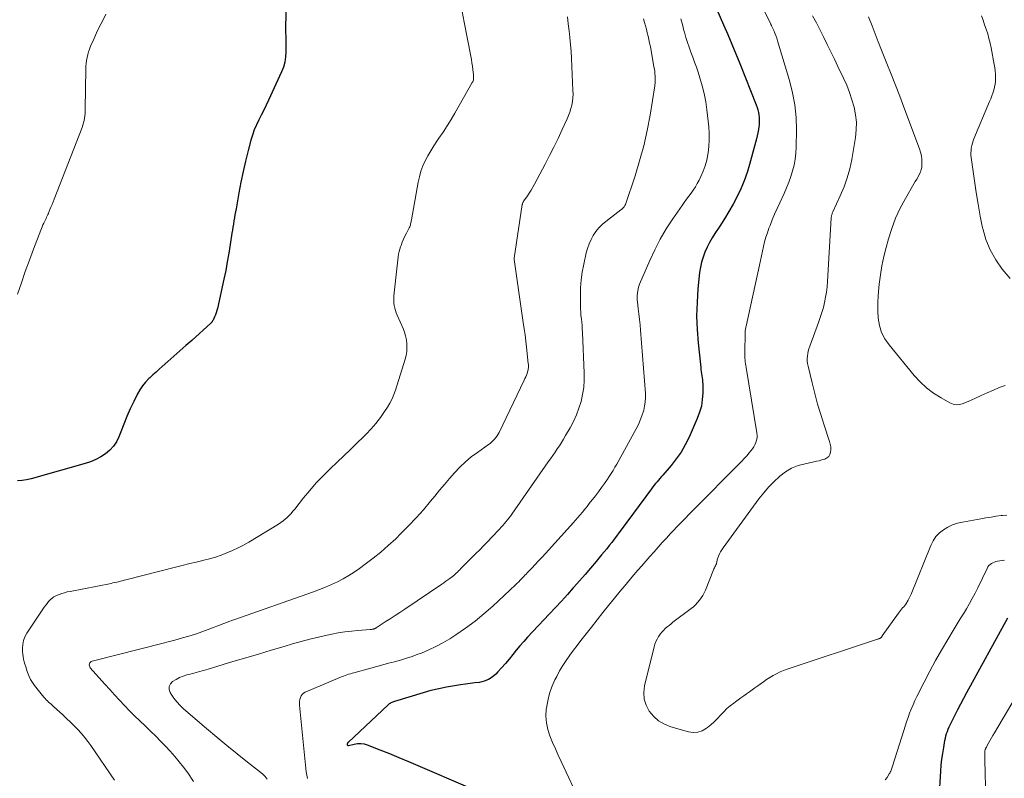
# Model space of a CAD drawing. Units: feet. Extents: x 2010000 to 2015026, y 575000 to 580009.
# Drawn here: x 2010796 to 2010953, y 575342 to 575462 of the extents above; entities that cross this region are included whole.
import ezdxf

# ---------------------------------------------------------------- set-up
doc = ezdxf.new("R2010")
doc.units = ezdxf.units.FT
doc.header["$LTSCALE"] = 100
doc.header["$MEASUREMENT"] = 0
doc.layers.add('CONTOUR INDEX', color=32, linetype='Continuous', lineweight=25)
doc.layers.add('CONTOUR INTERMEDIATE', color=40, linetype='Continuous', lineweight=15)

msp = doc.modelspace()

# ---------------------------------------------------------------- linework, layer by layer
at = {"layer": 'CONTOUR INDEX', "flags": 128}
for points, elevation in [([(2010838.41, 575463.48), (2010838.38, 575460.68), (2010838.38, 575460.38), (2010838.39, 575460.07), (2010838.4, 575459.76), (2010838.41, 575459.46), (2010838.42, 575459.15), (2010838.43, 575458.85), (2010838.44, 575458.54), (2010838.44, 575458.24), (2010838.44, 575457.17), (2010838.39, 575456.34), (2010838.26, 575455.52), (2010838.03, 575454.73), (2010837.74, 575453.95), (2010835.67, 575449.46), (2010835.3, 575448.67), (2010834.92, 575447.88), (2010834.52, 575447.1), (2010834.12, 575446.32), (2010833.74, 575445.54), (2010833.4, 575444.74), (2010833.11, 575443.92), (2010832.86, 575443.08), (2010832.43, 575441.44), (2010832.02, 575439.77), (2010831.63, 575438.09), (2010831.28, 575436.4), (2010830.95, 575434.71), (2010830.5, 575432.19), (2010830.41, 575431.7), (2010830.32, 575431.22), (2010830.24, 575430.73), (2010830.15, 575430.25), (2010830.07, 575429.76), (2010829.99, 575429.28), (2010829.91, 575428.79), (2010829.84, 575428.3), (2010829.57, 575426.49), (2010829.35, 575425.1), (2010829.11, 575423.72), (2010828.85, 575422.34), (2010828.56, 575420.96), (2010827.54, 575416.34), (2010827.45, 575415.99), (2010827.34, 575415.65), (2010827.22, 575415.31), (2010827.08, 575414.98), (2010826.84, 575414.46), (2010826.8, 575414.39), (2010826.76, 575414.33), (2010826.72, 575414.26), (2010826.68, 575414.2), (2010826.63, 575414.15), (2010826.58, 575414.09), (2010826.52, 575414.04), (2010826.47, 575413.98), (2010823.44, 575411.25), (2010822.49, 575410.41), (2010821.55, 575409.56), (2010820.6, 575408.73), (2010819.65, 575407.89), (2010818.76, 575407.11), (2010818.26, 575406.66), (2010817.76, 575406.21), (2010817.26, 575405.76), (2010816.77, 575405.3), (2010816.62, 575405.16), (2010816.09, 575404.61), (2010815.6, 575404.02), (2010815.18, 575403.39), (2010814.81, 575402.72), (2010814.23, 575401.54), (2010813.66, 575400.34), (2010813.12, 575399.14), (2010812.62, 575397.92), (2010812.14, 575396.69), (2010811.85, 575395.91), (2010811.46, 575395.12), (2010811, 575394.39), (2010810.4, 575393.75), (2010809.73, 575393.18), (2010808.97, 575392.71), (2010808.18, 575392.28), (2010807.35, 575391.94), (2010806.5, 575391.66), (2010797.87, 575389.23), (2010797.16, 575389.06), (2010796.44, 575388.93), (2010795.71, 575388.87)], 900), ([(2010907.04, 575463.87), (2010908.12, 575461.44), (2010908.79, 575459.91), (2010909.44, 575458.38), (2010910.08, 575456.84), (2010910.7, 575455.29), (2010913.3, 575448.71), (2010913.44, 575448.32), (2010913.57, 575447.93), (2010913.66, 575447.52), (2010913.74, 575447.11), (2010913.78, 575446.7), (2010913.8, 575446.29), (2010913.79, 575445.88), (2010913.75, 575445.46), (2010913.73, 575445.29), (2010913.66, 575444.79), (2010913.57, 575444.29), (2010913.46, 575443.8), (2010913.34, 575443.31), (2010912.24, 575439.24), (2010911.84, 575437.93), (2010911.39, 575436.64), (2010910.86, 575435.38), (2010910.27, 575434.15), (2010909.63, 575432.94), (2010908.95, 575431.74), (2010908.24, 575430.57), (2010907.5, 575429.42), (2010906.74, 575428.27), (2010906.29, 575427.55), (2010905.87, 575426.81), (2010905.49, 575426.06), (2010905.13, 575425.29), (2010904.84, 575424.5), (2010904.59, 575423.69), (2010904.41, 575422.87), (2010904.29, 575422.03), (2010904.03, 575419.44), (2010903.88, 575417.29), (2010903.81, 575415.15), (2010903.89, 575413), (2010904.05, 575410.86), (2010904.47, 575406.93), (2010904.51, 575406.6), (2010904.55, 575406.27), (2010904.6, 575405.94), (2010904.66, 575405.62), (2010904.71, 575405.29), (2010904.75, 575404.96), (2010904.77, 575404.63), (2010904.78, 575404.3), (2010904.78, 575402.86), (2010904.72, 575401.82), (2010904.57, 575400.79), (2010904.3, 575399.8), (2010903.93, 575398.82), (2010902.61, 575395.84), (2010902.01, 575394.64), (2010901.34, 575393.48), (2010900.58, 575392.38), (2010899.74, 575391.33), (2010898.44, 575389.82), (2010898.21, 575389.56), (2010897.97, 575389.29), (2010897.74, 575389.02), (2010897.51, 575388.75), (2010897.29, 575388.48), (2010897.06, 575388.2), (2010896.85, 575387.92), (2010896.63, 575387.64), (2010891.83, 575381.11), (2010891.45, 575380.6), (2010891.07, 575380.1), (2010890.69, 575379.6), (2010890.3, 575379.1), (2010889.9, 575378.6), (2010889.51, 575378.1), (2010889.11, 575377.61), (2010888.7, 575377.13), (2010887.8, 575376.04), (2010886.93, 575375.01), (2010886.06, 575373.99), (2010885.18, 575372.98), (2010884.29, 575371.97), (2010884.19, 575371.86), (2010883.24, 575370.81), (2010882.29, 575369.76), (2010881.33, 575368.72), (2010880.36, 575367.68), (2010876.91, 575364.01), (2010876.3, 575363.33), (2010875.69, 575362.65), (2010875.11, 575361.95), (2010874.54, 575361.25), (2010873.97, 575360.54), (2010873.38, 575359.84), (2010872.78, 575359.16), (2010872.17, 575358.49), (2010871.84, 575358.14), (2010871.28, 575357.65), (2010870.68, 575357.26), (2010870, 575357), (2010869.28, 575356.83), (2010868.52, 575356.73), (2010867.76, 575356.63), (2010867.01, 575356.53), (2010866.25, 575356.42), (2010865.25, 575356.28), (2010864, 575356.07), (2010862.76, 575355.82), (2010861.53, 575355.52), (2010860.31, 575355.18), (2010855.73, 575353.8), (2010855.59, 575353.75), (2010855.44, 575353.69), (2010855.3, 575353.63), (2010855.16, 575353.56), (2010855.03, 575353.48), (2010854.9, 575353.4), (2010854.78, 575353.3), (2010854.66, 575353.2), (2010848.38, 575347.33), (2010848.35, 575347.3), (2010848.31, 575347.26), (2010848.28, 575347.22), (2010848.25, 575347.18), (2010848.23, 575347.13), (2010848.22, 575347.09), (2010848.21, 575347.04), (2010848.21, 575346.99), (2010848.21, 575346.91), (2010848.24, 575346.85), (2010848.28, 575346.8), (2010848.33, 575346.78), (2010848.4, 575346.78), (2010849.29, 575347.01), (2010849.82, 575347.1), (2010850.35, 575347.12), (2010850.87, 575347.04), (2010851.38, 575346.89), (2010853.4, 575346.1), (2010854.91, 575345.5), (2010856.43, 575344.89), (2010857.93, 575344.26), (2010859.43, 575343.62), (2010867.34, 575340.18)], 880), ([(2010942.44, 575338.37), (2010942.7, 575342.7), (2010942.77, 575343.65), (2010942.86, 575344.59), (2010942.99, 575345.53), (2010943.15, 575346.46), (2010943.35, 575347.59), (2010943.42, 575347.96), (2010943.51, 575348.32), (2010943.62, 575348.68), (2010943.74, 575349.03), (2010943.88, 575349.38), (2010944.02, 575349.73), (2010944.18, 575350.07), (2010944.34, 575350.41), (2010944.92, 575351.58), (2010945.38, 575352.5), (2010945.85, 575353.41), (2010946.33, 575354.32), (2010946.82, 575355.22), (2010953.38, 575367.1)], 880)]:
    msp.add_lwpolyline(points, dxfattribs=dict(at, elevation=elevation))
at = {"layer": 'CONTOUR INTERMEDIATE', "flags": 128}
for points, elevation in [([(2010913.45, 575466.08), (2010915.63, 575461.53), (2010915.64, 575461.51), (2010915.65, 575461.49), (2010915.66, 575461.47), (2010915.67, 575461.45), (2010915.71, 575461.38), (2010915.72, 575461.36), (2010915.73, 575461.34), (2010915.73, 575461.32), (2010915.74, 575461.3), (2010916.09, 575460.55), (2010916.26, 575460.15), (2010916.43, 575459.75), (2010916.57, 575459.35), (2010916.7, 575458.93), (2010918.61, 575452.57), (2010919.1, 575450.64), (2010919.46, 575448.7), (2010919.64, 575446.73), (2010919.7, 575444.74), (2010919.66, 575441.98), (2010919.61, 575441.03), (2010919.5, 575440.08), (2010919.32, 575439.14), (2010919.09, 575438.21), (2010918.8, 575437.3), (2010918.48, 575436.39), (2010918.12, 575435.5), (2010917.74, 575434.62), (2010917.04, 575433.11), (2010916.63, 575432.22), (2010916.24, 575431.32), (2010915.86, 575430.41), (2010915.5, 575429.5), (2010915.33, 575429.08), (2010915.08, 575428.37), (2010914.84, 575427.65), (2010914.64, 575426.92), (2010914.47, 575426.19), (2010914.31, 575425.45), (2010914.15, 575424.71), (2010913.99, 575423.97), (2010913.82, 575423.23), (2010911.69, 575413.52), (2010911.66, 575413.38), (2010911.63, 575413.24), (2010911.6, 575413.1), (2010911.58, 575412.96), (2010911.56, 575412.81), (2010911.55, 575412.67), (2010911.54, 575412.52), (2010911.53, 575412.38), (2010911.47, 575409.29), (2010911.47, 575408.99), (2010911.48, 575408.7), (2010911.5, 575408.4), (2010911.53, 575408.11), (2010911.57, 575407.82), (2010911.61, 575407.53), (2010911.66, 575407.23), (2010911.7, 575406.94), (2010913.41, 575396.52), (2010913.45, 575396.13), (2010913.44, 575395.75), (2010913.37, 575395.37), (2010913.26, 575394.99), (2010913.1, 575394.63), (2010912.92, 575394.29), (2010912.71, 575393.96), (2010912.47, 575393.65), (2010912.2, 575393.34), (2010911.81, 575392.89), (2010911.4, 575392.45), (2010910.99, 575392.01), (2010910.57, 575391.58), (2010903.42, 575384.39), (2010902.67, 575383.63), (2010901.93, 575382.87), (2010901.19, 575382.11), (2010900.46, 575381.34), (2010900.35, 575381.23), (2010899.68, 575380.51), (2010899.01, 575379.79), (2010898.35, 575379.06), (2010897.69, 575378.32), (2010897.04, 575377.58), (2010896.39, 575376.84), (2010895.74, 575376.1), (2010895.09, 575375.36), (2010894.48, 575374.67), (2010893.53, 575373.57), (2010892.59, 575372.47), (2010891.66, 575371.36), (2010890.74, 575370.24), (2010890.72, 575370.21), (2010889.8, 575369.07), (2010888.88, 575367.93), (2010887.97, 575366.78), (2010887.06, 575365.63), (2010886.01, 575364.29), (2010885.4, 575363.51), (2010884.79, 575362.72), (2010884.2, 575361.93), (2010883.61, 575361.14), (2010883.04, 575360.33), (2010882.5, 575359.5), (2010882, 575358.64), (2010881.54, 575357.77), (2010881.26, 575357.23), (2010880.79, 575356.14), (2010880.39, 575355.04), (2010880.11, 575353.89), (2010879.9, 575352.72), (2010879.88, 575352.56), (2010879.83, 575351.47), (2010879.9, 575350.39), (2010880.13, 575349.34), (2010880.46, 575348.3), (2010880.9, 575347.28), (2010881.34, 575346.26), (2010881.8, 575345.25), (2010882.26, 575344.25), (2010883.49, 575341.66), (2010884.14, 575340.16)], 876), ([(2010809.78, 575463.14), (2010809.27, 575462.16), (2010808.78, 575461.18), (2010808.31, 575460.18), (2010807.85, 575459.18), (2010807.34, 575458.03), (2010807.16, 575457.6), (2010807.01, 575457.16), (2010806.88, 575456.71), (2010806.78, 575456.25), (2010806.7, 575455.79), (2010806.64, 575455.32), (2010806.61, 575454.85), (2010806.59, 575454.39), (2010806.5, 575448.11), (2010806.48, 575447.73), (2010806.46, 575447.35), (2010806.43, 575446.98), (2010806.38, 575446.6), (2010806.32, 575446.23), (2010806.23, 575445.86), (2010806.13, 575445.5), (2010806, 575445.14), (2010801.53, 575433.69), (2010801.37, 575433.28), (2010801.21, 575432.87), (2010801.04, 575432.46), (2010800.88, 575432.06), (2010800.72, 575431.66), (2010800.63, 575431.45), (2010800.54, 575431.25), (2010800.44, 575431.04), (2010800.35, 575430.83), (2010800.25, 575430.63), (2010800.15, 575430.43), (2010800.05, 575430.22), (2010799.95, 575430.02), (2010799.89, 575429.88), (2010799.76, 575429.61), (2010799.63, 575429.33), (2010799.52, 575429.06), (2010799.41, 575428.77), (2010798.26, 575425.78), (2010797.6, 575423.99), (2010796.95, 575422.2), (2010796.32, 575420.4), (2010795.71, 575418.59)], 904), ([(2010866.48, 575463.58), (2010866.83, 575461.85), (2010867.86, 575456.46), (2010867.96, 575455.93), (2010868.05, 575455.39), (2010868.13, 575454.85), (2010868.2, 575454.31), (2010868.29, 575453.56), (2010868.31, 575453.39), (2010868.32, 575453.22), (2010868.31, 575453.05), (2010868.3, 575452.88), (2010868.28, 575452.72), (2010868.23, 575452.55), (2010868.17, 575452.4), (2010868.1, 575452.25), (2010865.35, 575447.41), (2010864.75, 575446.39), (2010864.12, 575445.38), (2010863.47, 575444.38), (2010862.8, 575443.4), (2010862.48, 575442.95), (2010861.97, 575442.19), (2010861.49, 575441.42), (2010861.04, 575440.63), (2010860.62, 575439.83), (2010860.25, 575439), (2010859.93, 575438.15), (2010859.68, 575437.29), (2010859.49, 575436.4), (2010858.42, 575430.43), (2010858.39, 575430.27), (2010858.36, 575430.11), (2010858.33, 575429.95), (2010858.29, 575429.79), (2010858.25, 575429.63), (2010858.2, 575429.47), (2010858.14, 575429.32), (2010858.07, 575429.17), (2010857.62, 575428.28), (2010857.39, 575427.81), (2010857.17, 575427.33), (2010856.96, 575426.85), (2010856.77, 575426.36), (2010856.69, 575426.15), (2010856.55, 575425.76), (2010856.44, 575425.36), (2010856.36, 575424.95), (2010856.3, 575424.54), (2010855.63, 575418.35), (2010855.61, 575417.95), (2010855.6, 575417.56), (2010855.63, 575417.16), (2010855.68, 575416.77), (2010855.77, 575416.38), (2010855.87, 575416), (2010856, 575415.63), (2010856.14, 575415.26), (2010857.09, 575413.13), (2010857.32, 575412.54), (2010857.5, 575411.95), (2010857.62, 575411.33), (2010857.7, 575410.71), (2010857.71, 575410.09), (2010857.68, 575409.46), (2010857.57, 575408.85), (2010857.42, 575408.24), (2010855.87, 575403.33), (2010855.62, 575402.61), (2010855.33, 575401.92), (2010854.98, 575401.25), (2010854.59, 575400.6), (2010854.15, 575399.91), (2010853.48, 575398.96), (2010852.77, 575398.03), (2010852.01, 575397.15), (2010851.21, 575396.31), (2010850.79, 575395.9), (2010849.75, 575394.88), (2010848.7, 575393.87), (2010847.65, 575392.86), (2010846.59, 575391.85), (2010845.49, 575390.81), (2010844.37, 575389.7), (2010843.28, 575388.57), (2010842.25, 575387.38), (2010841.25, 575386.17), (2010839.84, 575384.39), (2010839.56, 575384.05), (2010839.27, 575383.72), (2010838.97, 575383.4), (2010838.66, 575383.08), (2010838.34, 575382.79), (2010838, 575382.51), (2010837.64, 575382.26), (2010837.28, 575382.02), (2010832.52, 575379.15), (2010831.68, 575378.67), (2010830.82, 575378.22), (2010829.94, 575377.81), (2010829.05, 575377.42), (2010828.14, 575377.08), (2010827.22, 575376.77), (2010826.29, 575376.5), (2010825.35, 575376.26), (2010825.19, 575376.22), (2010824.16, 575375.97), (2010823.13, 575375.73), (2010822.11, 575375.47), (2010821.08, 575375.21), (2010812.98, 575373.16), (2010812.69, 575373.08), (2010812.39, 575373.01), (2010812.09, 575372.93), (2010811.8, 575372.85), (2010811.5, 575372.77), (2010811.2, 575372.7), (2010810.9, 575372.64), (2010810.6, 575372.58), (2010804.09, 575371.31), (2010803.64, 575371.21), (2010803.2, 575371.1), (2010802.76, 575370.97), (2010802.32, 575370.82), (2010802.18, 575370.76), (2010801.83, 575370.61), (2010801.51, 575370.43), (2010801.21, 575370.21), (2010800.93, 575369.96), (2010800.67, 575369.68), (2010800.43, 575369.39), (2010800.2, 575369.09), (2010799.98, 575368.79), (2010797.2, 575364.64), (2010796.9, 575364.07), (2010796.67, 575363.49), (2010796.55, 575362.87), (2010796.5, 575362.23), (2010796.51, 575361.74), (2010796.54, 575361.32), (2010796.59, 575360.92), (2010796.67, 575360.51), (2010796.77, 575360.11), (2010796.89, 575359.72), (2010797.01, 575359.32), (2010797.13, 575358.93), (2010797.26, 575358.54), (2010797.36, 575358.27), (2010797.56, 575357.76), (2010797.8, 575357.26), (2010798.09, 575356.8), (2010798.41, 575356.35), (2010799.92, 575354.47), (2010800.09, 575354.27), (2010800.27, 575354.07), (2010800.46, 575353.88), (2010800.66, 575353.7), (2010800.86, 575353.52), (2010801.06, 575353.34), (2010801.26, 575353.16), (2010801.46, 575352.98), (2010802.92, 575351.65), (2010803.53, 575351.09), (2010804.13, 575350.52), (2010804.72, 575349.93), (2010805.3, 575349.34), (2010805.86, 575348.72), (2010806.4, 575348.09), (2010806.91, 575347.44), (2010807.39, 575346.76), (2010811.13, 575341.27)], 896), ([(2010883.25, 575462.71), (2010883.39, 575461.61), (2010883.52, 575460.51), (2010883.65, 575459.41), (2010883.75, 575458.3), (2010883.84, 575457.2), (2010883.9, 575456.09), (2010884.13, 575451), (2010884.14, 575450.42), (2010884.11, 575449.84), (2010884.04, 575449.26), (2010883.94, 575448.69), (2010883.81, 575448.12), (2010883.64, 575447.57), (2010883.44, 575447.02), (2010883.22, 575446.49), (2010882.43, 575444.77), (2010881.77, 575443.39), (2010881.11, 575442.01), (2010880.42, 575440.65), (2010879.71, 575439.29), (2010878.03, 575436.12), (2010877.76, 575435.63), (2010877.48, 575435.15), (2010877.18, 575434.68), (2010876.87, 575434.22), (2010876.32, 575433.45), (2010876.28, 575433.38), (2010876.23, 575433.31), (2010876.19, 575433.23), (2010876.16, 575433.16), (2010876.12, 575433.08), (2010876.1, 575433), (2010876.08, 575432.92), (2010876.06, 575432.84), (2010874.76, 575424.35), (2010874.76, 575424.33), (2010874.76, 575424.32), (2010874.76, 575424.3), (2010874.76, 575424.28), (2010874.76, 575424.21), (2010874.76, 575424.19), (2010874.76, 575424.17), (2010874.76, 575424.15), (2010874.76, 575424.13), (2010876.23, 575414.07), (2010876.36, 575413.09), (2010876.5, 575412.11), (2010876.62, 575411.13), (2010876.73, 575410.14), (2010877.02, 575407.57), (2010877.03, 575407.4), (2010877.04, 575407.24), (2010877.04, 575407.07), (2010877.03, 575406.9), (2010877.02, 575406.73), (2010876.99, 575406.56), (2010876.95, 575406.4), (2010876.9, 575406.24), (2010876.82, 575405.99), (2010876.72, 575405.71), (2010876.61, 575405.43), (2010876.49, 575405.16), (2010876.37, 575404.89), (2010872.38, 575396.61), (2010872.23, 575396.32), (2010872.06, 575396.04), (2010871.86, 575395.78), (2010871.66, 575395.53), (2010871.43, 575395.29), (2010871.19, 575395.06), (2010870.94, 575394.86), (2010870.68, 575394.66), (2010868.92, 575393.42), (2010867.94, 575392.69), (2010867.01, 575391.91), (2010866.13, 575391.07), (2010865.3, 575390.18), (2010864.5, 575389.26), (2010863.7, 575388.33), (2010862.91, 575387.39), (2010862.14, 575386.45), (2010861.47, 575385.64), (2010860.34, 575384.3), (2010859.18, 575382.99), (2010857.97, 575381.73), (2010856.74, 575380.49), (2010855.91, 575379.69), (2010854.74, 575378.61), (2010853.55, 575377.57), (2010852.32, 575376.57), (2010851.06, 575375.61), (2010850.17, 575374.96), (2010849.32, 575374.37), (2010848.45, 575373.81), (2010847.56, 575373.31), (2010846.64, 575372.83), (2010845.7, 575372.4), (2010844.75, 575371.99), (2010843.79, 575371.61), (2010842.82, 575371.25), (2010830.13, 575366.79), (2010829.93, 575366.72), (2010829.73, 575366.64), (2010829.53, 575366.57), (2010829.33, 575366.49), (2010829.13, 575366.42), (2010828.93, 575366.34), (2010828.73, 575366.26), (2010828.53, 575366.19), (2010826.05, 575365.23), (2010825.04, 575364.86), (2010824.03, 575364.51), (2010823.01, 575364.19), (2010821.98, 575363.9), (2010820.73, 575363.56), (2010820.32, 575363.45), (2010819.91, 575363.34), (2010819.5, 575363.23), (2010819.1, 575363.13), (2010807.61, 575360.2), (2010807.46, 575360.14), (2010807.33, 575360.05), (2010807.24, 575359.92), (2010807.16, 575359.77), (2010807.14, 575359.61), (2010807.15, 575359.45), (2010807.21, 575359.3), (2010807.3, 575359.16), (2010809.62, 575356.53), (2010810.39, 575355.67), (2010811.17, 575354.82), (2010811.95, 575353.98), (2010812.75, 575353.14), (2010813.55, 575352.32), (2010814.36, 575351.5), (2010815.18, 575350.69), (2010816.01, 575349.89), (2010816.91, 575349.03), (2010817.71, 575348.26), (2010818.49, 575347.48), (2010819.26, 575346.68), (2010820.02, 575345.88), (2010820.75, 575345.05), (2010821.47, 575344.21), (2010822.14, 575343.34), (2010822.8, 575342.44), (2010823.75, 575341.08)], 892), ([(2010895.35, 575462.39), (2010895.51, 575461.84), (2010895.67, 575461.3), (2010895.82, 575460.75), (2010895.97, 575460.2), (2010896.1, 575459.64), (2010896.23, 575459.09), (2010896.34, 575458.53), (2010896.45, 575457.98), (2010897.03, 575454.79), (2010897.09, 575454.41), (2010897.14, 575454.04), (2010897.18, 575453.66), (2010897.21, 575453.28), (2010897.23, 575452.79), (2010897.23, 575452.66), (2010897.23, 575452.52), (2010897.23, 575452.39), (2010897.22, 575452.25), (2010897.2, 575452.12), (2010897.19, 575451.98), (2010897.17, 575451.85), (2010897.15, 575451.72), (2010896.4, 575447.06), (2010895.95, 575444.62), (2010895.41, 575442.19), (2010894.75, 575439.8), (2010894.02, 575437.42), (2010892.47, 575432.85), (2010892.41, 575432.72), (2010892.35, 575432.59), (2010892.27, 575432.48), (2010892.18, 575432.37), (2010892.07, 575432.27), (2010891.97, 575432.17), (2010891.86, 575432.08), (2010891.75, 575431.99), (2010889.34, 575430.14), (2010888.78, 575429.66), (2010888.25, 575429.13), (2010887.79, 575428.55), (2010887.37, 575427.93), (2010887.01, 575427.27), (2010886.7, 575426.59), (2010886.46, 575425.88), (2010886.26, 575425.16), (2010885.85, 575423.36), (2010885.62, 575422.11), (2010885.44, 575420.85), (2010885.34, 575419.58), (2010885.31, 575418.3), (2010885.32, 575416.82), (2010885.33, 575416.28), (2010885.36, 575415.74), (2010885.41, 575415.2), (2010885.47, 575414.67), (2010885.53, 575414.13), (2010885.58, 575413.6), (2010885.62, 575413.06), (2010885.65, 575412.52), (2010885.92, 575406.04), (2010885.92, 575404.9), (2010885.84, 575403.77), (2010885.67, 575402.64), (2010885.43, 575401.53), (2010885.09, 575400.44), (2010884.7, 575399.37), (2010884.22, 575398.33), (2010883.68, 575397.32), (2010882.97, 575396.09), (2010882.64, 575395.55), (2010882.32, 575395.01), (2010881.98, 575394.49), (2010881.63, 575393.97), (2010881.28, 575393.45), (2010880.92, 575392.93), (2010880.56, 575392.41), (2010880.21, 575391.9), (2010874.39, 575383.6), (2010874.17, 575383.29), (2010873.94, 575382.98), (2010873.71, 575382.67), (2010873.47, 575382.37), (2010873.23, 575382.08), (2010872.98, 575381.79), (2010872.72, 575381.5), (2010872.46, 575381.22), (2010871.23, 575379.92), (2010870.59, 575379.26), (2010869.94, 575378.6), (2010869.29, 575377.94), (2010868.64, 575377.3), (2010868.04, 575376.71), (2010867.68, 575376.35), (2010867.33, 575376), (2010866.97, 575375.64), (2010866.62, 575375.28), (2010866.28, 575374.92), (2010866.1, 575374.74), (2010865.92, 575374.56), (2010865.74, 575374.38), (2010865.55, 575374.2), (2010865.36, 575374.02), (2010865.17, 575373.85), (2010864.97, 575373.69), (2010864.77, 575373.53), (2010864.55, 575373.37), (2010864.23, 575373.14), (2010863.91, 575372.91), (2010863.59, 575372.68), (2010863.27, 575372.46), (2010857.37, 575368.49), (2010856.59, 575367.97), (2010855.82, 575367.46), (2010855.04, 575366.95), (2010854.26, 575366.44), (2010852.8, 575365.49), (2010852.75, 575365.46), (2010852.7, 575365.43), (2010852.65, 575365.4), (2010852.6, 575365.38), (2010852.54, 575365.35), (2010852.52, 575365.34), (2010852.5, 575365.34), (2010852.47, 575365.33), (2010852.45, 575365.32), (2010852.36, 575365.3), (2010852.34, 575365.29), (2010852.32, 575365.29), (2010852.29, 575365.28), (2010852.27, 575365.28), (2010852.16, 575365.27), (2010852.08, 575365.26), (2010852, 575365.25), (2010851.92, 575365.24), (2010851.84, 575365.23), (2010849.9, 575365.09), (2010848.86, 575364.99), (2010847.82, 575364.87), (2010846.78, 575364.7), (2010845.75, 575364.51), (2010845.01, 575364.35), (2010843.61, 575364.04), (2010842.22, 575363.71), (2010840.84, 575363.34), (2010839.47, 575362.95), (2010838.14, 575362.56), (2010836.11, 575361.95), (2010834.07, 575361.34), (2010832.04, 575360.74), (2010830.01, 575360.13), (2010826.06, 575358.95), (2010825.3, 575358.73), (2010824.53, 575358.51), (2010823.77, 575358.3), (2010823, 575358.1), (2010822.69, 575358.02), (2010822.09, 575357.83), (2010821.5, 575357.6), (2010820.95, 575357.31), (2010820.41, 575356.98), (2010820.06, 575356.59), (2010819.86, 575356.16), (2010819.87, 575355.69), (2010820.03, 575355.19), (2010820.17, 575354.96), (2010820.6, 575354.33), (2010821.07, 575353.72), (2010821.59, 575353.17), (2010822.15, 575352.64), (2010825.82, 575349.48), (2010827.42, 575348.12), (2010829.04, 575346.77), (2010830.67, 575345.44), (2010832.32, 575344.13), (2010834.7, 575342.27), (2010835.11, 575341.87), (2010835.47, 575341.43)], 888), ([(2010901.3, 575462.42), (2010901.55, 575461.48), (2010901.8, 575460.53), (2010901.88, 575460.26), (2010902.11, 575459.46), (2010902.36, 575458.66), (2010902.63, 575457.87), (2010902.92, 575457.08), (2010903.21, 575456.3), (2010903.5, 575455.51), (2010903.78, 575454.72), (2010904.05, 575453.92), (2010904.35, 575453.02), (2010904.72, 575451.77), (2010905.04, 575450.5), (2010905.27, 575449.22), (2010905.46, 575447.92), (2010905.75, 575445.22), (2010905.82, 575444.18), (2010905.84, 575443.14), (2010905.77, 575442.1), (2010905.64, 575441.06), (2010905.61, 575440.83), (2010905.42, 575439.92), (2010905.18, 575439.03), (2010904.86, 575438.16), (2010904.49, 575437.31), (2010904.21, 575436.73), (2010903.93, 575436.19), (2010903.63, 575435.67), (2010903.29, 575435.16), (2010902.94, 575434.67), (2010902.57, 575434.18), (2010902.21, 575433.69), (2010901.86, 575433.2), (2010901.51, 575432.7), (2010900.03, 575430.57), (2010898.99, 575428.97), (2010898.02, 575427.34), (2010897.15, 575425.66), (2010896.35, 575423.93), (2010894.75, 575420.2), (2010894.62, 575419.85), (2010894.51, 575419.5), (2010894.44, 575419.14), (2010894.38, 575418.78), (2010894.36, 575418.41), (2010894.35, 575418.04), (2010894.37, 575417.67), (2010894.41, 575417.3), (2010894.53, 575416.31), (2010894.64, 575415.45), (2010894.73, 575414.58), (2010894.82, 575413.72), (2010894.89, 575412.85), (2010895.66, 575402.81), (2010895.67, 575402.13), (2010895.64, 575401.46), (2010895.54, 575400.8), (2010895.39, 575400.14), (2010895.35, 575399.98), (2010895.12, 575399.25), (2010894.85, 575398.54), (2010894.54, 575397.85), (2010894.19, 575397.17), (2010891.09, 575391.55), (2010890.81, 575391.05), (2010890.52, 575390.55), (2010890.21, 575390.07), (2010889.9, 575389.58), (2010889.62, 575389.17), (2010889.16, 575388.49), (2010888.69, 575387.82), (2010888.2, 575387.16), (2010887.7, 575386.51), (2010886.72, 575385.27), (2010886.37, 575384.82), (2010886.01, 575384.37), (2010885.64, 575383.93), (2010885.27, 575383.49), (2010884.9, 575383.05), (2010884.52, 575382.62), (2010884.14, 575382.19), (2010883.76, 575381.76), (2010879.75, 575377.34), (2010879.21, 575376.76), (2010878.67, 575376.17), (2010878.13, 575375.59), (2010877.58, 575375.02), (2010876.86, 575374.26), (2010876.67, 575374.06), (2010876.48, 575373.87), (2010876.3, 575373.67), (2010876.11, 575373.47), (2010875.99, 575373.36), (2010875.74, 575373.1), (2010875.49, 575372.85), (2010875.24, 575372.6), (2010874.98, 575372.36), (2010871.36, 575368.95), (2010869.97, 575367.72), (2010868.54, 575366.54), (2010867.04, 575365.44), (2010865.51, 575364.4), (2010864.51, 575363.75), (2010863.42, 575363.11), (2010862.31, 575362.51), (2010861.17, 575361.98), (2010860, 575361.5), (2010859.46, 575361.3), (2010858.54, 575360.97), (2010857.61, 575360.66), (2010856.68, 575360.38), (2010855.74, 575360.11), (2010854.79, 575359.86), (2010853.85, 575359.6), (2010852.9, 575359.35), (2010851.96, 575359.09), (2010849.27, 575358.36), (2010848.99, 575358.28), (2010848.7, 575358.2), (2010848.42, 575358.12), (2010848.14, 575358.03), (2010847.86, 575357.93), (2010847.58, 575357.84), (2010847.31, 575357.73), (2010847.04, 575357.62), (2010841.52, 575355.27), (2010841.26, 575355.11), (2010841.04, 575354.92), (2010840.88, 575354.69), (2010840.75, 575354.41), (2010840.68, 575354.11), (2010840.62, 575353.8), (2010840.61, 575353.49), (2010840.62, 575353.18), (2010841.53, 575343.68), (2010841.67, 575342.59), (2010841.87, 575341.51)], 884), ([(2010922.29, 575462.9), (2010922.88, 575461.75), (2010923.46, 575460.61), (2010924.05, 575459.46), (2010924.62, 575458.31), (2010925.19, 575457.15), (2010925.76, 575455.99), (2010926.32, 575454.83), (2010927.22, 575452.95), (2010927.72, 575451.83), (2010928.17, 575450.69), (2010928.55, 575449.53), (2010928.9, 575448.35), (2010929.12, 575447.15), (2010929.25, 575445.96), (2010929.22, 575444.75), (2010929.09, 575443.54), (2010928.5, 575440.04), (2010928.18, 575438.55), (2010927.79, 575437.08), (2010927.28, 575435.65), (2010926.69, 575434.24), (2010925.51, 575431.69), (2010925.46, 575431.58), (2010925.41, 575431.46), (2010925.37, 575431.34), (2010925.33, 575431.22), (2010925.3, 575431.09), (2010925.27, 575430.97), (2010925.25, 575430.85), (2010925.24, 575430.72), (2010924.65, 575420.6), (2010924.58, 575419.76), (2010924.49, 575418.93), (2010924.35, 575418.1), (2010924.19, 575417.28), (2010923.99, 575416.47), (2010923.76, 575415.66), (2010923.51, 575414.86), (2010923.23, 575414.07), (2010921.82, 575410.3), (2010921.69, 575409.92), (2010921.58, 575409.53), (2010921.51, 575409.13), (2010921.45, 575408.74), (2010921.44, 575408.34), (2010921.44, 575407.94), (2010921.49, 575407.54), (2010921.56, 575407.15), (2010922.19, 575404.51), (2010922.62, 575402.81), (2010923.08, 575401.11), (2010923.58, 575399.43), (2010924.12, 575397.76), (2010924.99, 575395.15), (2010925.09, 575394.74), (2010925.16, 575394.33), (2010925.17, 575393.9), (2010925.15, 575393.48), (2010925.03, 575393.11), (2010924.85, 575392.78), (2010924.57, 575392.55), (2010924.22, 575392.36), (2010924.19, 575392.35), (2010923.77, 575392.22), (2010923.34, 575392.1), (2010922.9, 575392), (2010922.47, 575391.9), (2010921.08, 575391.62), (2010919.98, 575391.31), (2010918.94, 575390.89), (2010917.98, 575390.32), (2010917.07, 575389.64), (2010916.99, 575389.57), (2010916.11, 575388.75), (2010915.27, 575387.89), (2010914.49, 575386.98), (2010913.74, 575386.03), (2010908.03, 575378.22), (2010907.82, 575377.91), (2010907.63, 575377.59), (2010907.47, 575377.26), (2010907.32, 575376.92), (2010907.16, 575376.48), (2010907.11, 575376.35), (2010907.08, 575376.21), (2010907.05, 575376.07), (2010907.02, 575375.94), (2010906.99, 575375.8), (2010906.96, 575375.67), (2010906.9, 575375.54), (2010906.84, 575375.41), (2010906.81, 575375.36), (2010906.73, 575375.21), (2010906.65, 575375.06), (2010906.58, 575374.9), (2010906.52, 575374.74), (2010905.21, 575371.51), (2010905.02, 575371.08), (2010904.8, 575370.66), (2010904.55, 575370.27), (2010904.28, 575369.89), (2010903.98, 575369.53), (2010903.65, 575369.19), (2010903.31, 575368.87), (2010902.94, 575368.57), (2010900.05, 575366.39), (2010899.74, 575366.15), (2010899.43, 575365.9), (2010899.13, 575365.64), (2010898.83, 575365.38), (2010898.55, 575365.1), (2010898.28, 575364.81), (2010898.03, 575364.5), (2010897.8, 575364.18), (2010897.75, 575364.1), (2010897.52, 575363.72), (2010897.33, 575363.33), (2010897.17, 575362.92), (2010897.05, 575362.5), (2010895.51, 575356.26), (2010895.39, 575355.19), (2010895.45, 575354.16), (2010895.77, 575353.18), (2010896.26, 575352.22), (2010896.98, 575351.4), (2010897.77, 575350.7), (2010898.7, 575350.17), (2010899.71, 575349.76), (2010902.5, 575348.97), (2010903.27, 575348.87), (2010904.01, 575348.9), (2010904.71, 575349.14), (2010905.38, 575349.52), (2010905.53, 575349.63), (2010906.09, 575350.09), (2010906.63, 575350.57), (2010907.15, 575351.08), (2010907.64, 575351.61), (2010907.66, 575351.64), (2010908.14, 575352.15), (2010908.64, 575352.65), (2010909.18, 575353.11), (2010909.73, 575353.54), (2010909.98, 575353.74), (2010910.42, 575354.06), (2010910.87, 575354.38), (2010911.31, 575354.69), (2010911.76, 575355), (2010912.21, 575355.31), (2010912.66, 575355.62), (2010913.1, 575355.94), (2010913.55, 575356.27), (2010913.94, 575356.56), (2010914.44, 575356.92), (2010914.95, 575357.27), (2010915.48, 575357.6), (2010916.01, 575357.92), (2010916.55, 575358.21), (2010917.1, 575358.48), (2010917.67, 575358.72), (2010918.25, 575358.93), (2010932.62, 575363.68), (2010932.69, 575363.7), (2010932.75, 575363.73), (2010932.82, 575363.76), (2010932.88, 575363.79), (2010932.92, 575363.8), (2010932.96, 575363.82), (2010933.01, 575363.85), (2010933.05, 575363.88), (2010933.1, 575363.91), (2010933.14, 575363.94), (2010933.18, 575363.97), (2010933.22, 575364.01), (2010933.25, 575364.04), (2010933.29, 575364.08), (2010933.32, 575364.12), (2010933.35, 575364.17), (2010933.38, 575364.21), (2010935.93, 575367.86), (2010936.09, 575368.07), (2010936.25, 575368.28), (2010936.43, 575368.48), (2010936.61, 575368.67), (2010936.79, 575368.87), (2010936.96, 575369.07), (2010937.12, 575369.29), (2010937.26, 575369.51), (2010937.34, 575369.63), (2010937.51, 575369.93), (2010937.67, 575370.22), (2010937.81, 575370.53), (2010937.95, 575370.84), (2010941.09, 575378.63), (2010941.46, 575379.36), (2010941.91, 575380.02), (2010942.47, 575380.6), (2010943.1, 575381.11), (2010943.81, 575381.53), (2010944.55, 575381.88), (2010945.32, 575382.14), (2010946.13, 575382.34), (2010949.05, 575382.85), (2010949.86, 575382.99), (2010950.68, 575383.12), (2010951.49, 575383.25), (2010952.31, 575383.36), (2010952.5, 575383.39), (2010953.22, 575383.44)], 872), ([(2010931.16, 575462.7), (2010931.77, 575461.27), (2010931.94, 575460.85), (2010932.1, 575460.44), (2010932.26, 575460.03), (2010932.41, 575459.61), (2010932.56, 575459.19), (2010932.72, 575458.77), (2010932.88, 575458.36), (2010933.04, 575457.94), (2010934.12, 575455.31), (2010934.81, 575453.59), (2010935.5, 575451.85), (2010936.17, 575450.11), (2010936.82, 575448.37), (2010939.29, 575441.7), (2010939.46, 575441.17), (2010939.59, 575440.62), (2010939.66, 575440.07), (2010939.69, 575439.51), (2010939.69, 575439.24), (2010939.66, 575438.82), (2010939.58, 575438.41), (2010939.45, 575438.01), (2010939.27, 575437.63), (2010939.06, 575437.25), (2010938.85, 575436.88), (2010938.63, 575436.51), (2010938.41, 575436.14), (2010937.06, 575433.84), (2010936.22, 575432.29), (2010935.48, 575430.71), (2010934.87, 575429.07), (2010934.34, 575427.39), (2010933.98, 575426.04), (2010933.62, 575424.59), (2010933.31, 575423.13), (2010933.07, 575421.66), (2010932.86, 575420.18), (2010932.8, 575419.6), (2010932.7, 575418.4), (2010932.64, 575417.2), (2010932.66, 575416), (2010932.72, 575414.79), (2010932.92, 575413.63), (2010933.25, 575412.52), (2010933.78, 575411.5), (2010934.45, 575410.53), (2010938.47, 575405.68), (2010939.42, 575404.65), (2010940.43, 575403.7), (2010941.55, 575402.87), (2010942.72, 575402.11), (2010944.14, 575401.3), (2010944.66, 575401.1), (2010945.19, 575400.99), (2010945.72, 575401.04), (2010946.26, 575401.19), (2010947.13, 575401.58), (2010948.11, 575402.02), (2010949.09, 575402.45), (2010950.07, 575402.88), (2010951.06, 575403.32), (2010952, 575403.73), (2010952.94, 575404.08)], 868), ([(2010953.75, 575421.08), (2010952.48, 575422.6), (2010951.43, 575424.08), (2010950.53, 575425.63), (2010949.87, 575427.3), (2010949.37, 575429.04), (2010949.35, 575429.16), (2010948.98, 575431.02), (2010948.63, 575432.89), (2010948.32, 575434.77), (2010948.04, 575436.65), (2010947.53, 575440.33), (2010947.49, 575440.71), (2010947.48, 575441.09), (2010947.5, 575441.47), (2010947.54, 575441.85), (2010947.62, 575442.23), (2010947.71, 575442.61), (2010947.83, 575442.97), (2010947.96, 575443.33), (2010950.45, 575449.23), (2010950.63, 575449.68), (2010950.8, 575450.13), (2010950.96, 575450.59), (2010951.11, 575451.06), (2010951.22, 575451.53), (2010951.32, 575452), (2010951.37, 575452.48), (2010951.39, 575452.96), (2010951.39, 575453.05), (2010951.38, 575453.58), (2010951.35, 575454.11), (2010951.29, 575454.63), (2010951.2, 575455.16), (2010950.69, 575457.78), (2010950.53, 575458.53), (2010950.35, 575459.27), (2010950.15, 575460.01), (2010949.92, 575460.74), (2010949.67, 575461.46), (2010949.42, 575462.19), (2010949.16, 575462.9)], 868), ([(2010933.84, 575341.31), (2010934.13, 575341.71), (2010934.48, 575342.25), (2010934.57, 575342.39), (2010934.65, 575342.54), (2010934.72, 575342.7), (2010934.79, 575342.85), (2010934.85, 575343.01), (2010934.9, 575343.18), (2010934.96, 575343.34), (2010935.01, 575343.5), (2010936.79, 575349.18), (2010937.01, 575349.87), (2010937.24, 575350.55), (2010937.48, 575351.24), (2010937.73, 575351.92), (2010937.99, 575352.59), (2010938.27, 575353.26), (2010938.57, 575353.92), (2010938.89, 575354.57), (2010940.05, 575356.87), (2010940.94, 575358.59), (2010941.85, 575360.29), (2010942.81, 575361.97), (2010943.79, 575363.63), (2010944.82, 575365.33), (2010945.31, 575366.14), (2010945.79, 575366.94), (2010946.28, 575367.75), (2010946.77, 575368.55), (2010947.24, 575369.36), (2010947.7, 575370.18), (2010948.14, 575371.01), (2010948.56, 575371.85), (2010950.06, 575374.96), (2010950.2, 575375.19), (2010950.35, 575375.4), (2010950.54, 575375.58), (2010950.75, 575375.74), (2010950.98, 575375.87), (2010951.22, 575375.98), (2010951.47, 575376.05), (2010951.73, 575376.11), (2010952.81, 575376.26)], 876), ([(2010949.86, 575338.17), (2010949.71, 575344.44), (2010949.7, 575344.68), (2010949.7, 575344.91), (2010949.7, 575345.14), (2010949.7, 575345.37), (2010949.7, 575345.71), (2010949.7, 575345.77), (2010949.7, 575345.84), (2010949.71, 575345.9), (2010949.72, 575345.97), (2010949.74, 575346.07), (2010949.77, 575346.17), (2010949.84, 575346.32), (2010949.87, 575346.39), (2010949.9, 575346.45), (2010949.94, 575346.52), (2010949.97, 575346.58), (2010950.33, 575347.24), (2010950.54, 575347.63), (2010950.76, 575348.02), (2010950.98, 575348.4), (2010951.21, 575348.79), (2010958.48, 575361.09)], 884)]:
    msp.add_lwpolyline(points, dxfattribs=dict(at, elevation=elevation))

doc.saveas('drawing.dxf')
